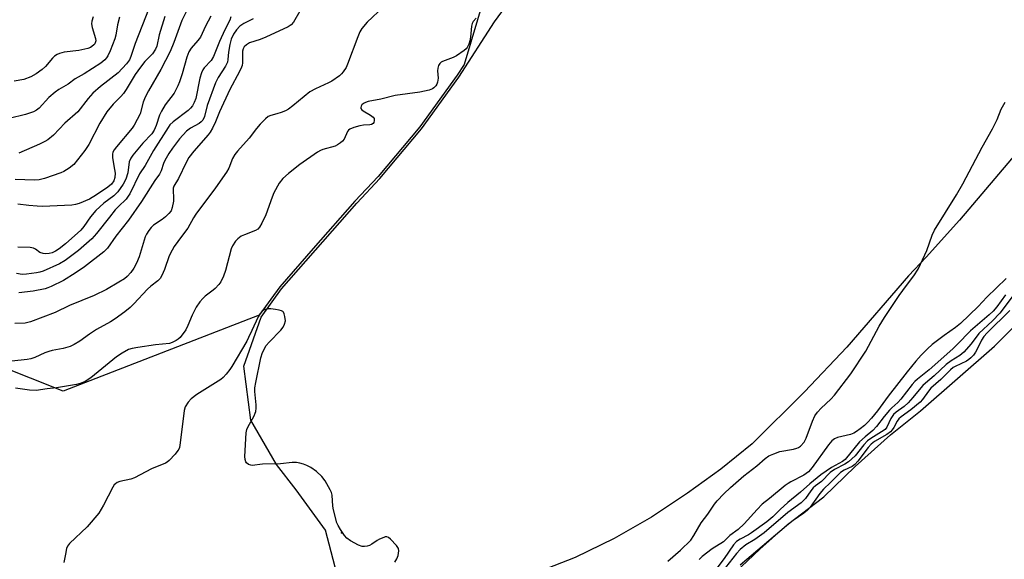
# Model space of a CAD drawing. Units: inches. Extents: x 1309765 to 1315765, y 545447 to 549447.
# Drawn here: x 1311984 to 1312293, y 548101 to 548271 of the extents above; entities that cross this region are included whole.
import ezdxf

# ---------------------------------------------------------------- set-up
doc = ezdxf.new("R2010")
doc.units = ezdxf.units.IN
doc.header["$MEASUREMENT"] = 0
for name, color, linetype in [('ELEV-Spot Elevation', 7, 'Continuous'), ('HYDRO-Stream Poly Centerlines', 142, 'Continuous'), ('HYDRO-Water Body', 4, 'Continuous'), ('NTRL-Farm Land', 3, 'Continuous'), ('NTRL-Trees', 3, 'Continuous'), ('Undefined', 1, 'Continuous')]:
    doc.layers.add(name, color=color, linetype=linetype)

msp = doc.modelspace()

# ---------------------------------------------------------------- linework, layer by layer
at = {"layer": 'ELEV-Spot Elevation'}
msp.add_point((1312085.03, 548109.69, 296.42), dxfattribs=at)
at = {"layer": 'HYDRO-Stream Poly Centerlines'}
msp.add_lwpolyline([(1312206.88, 548095.42), (1312216.49, 548104.55), (1312225.21, 548112.23), (1312236.65, 548121), (1312246.47, 548130.46), (1312257.61, 548140.42), (1312266.99, 548148.02), (1312290.23, 548168.37), (1312298.67, 548176.76)], dxfattribs=at)
at = {"layer": 'HYDRO-Water Body'}
msp.add_polyline3d([(1312206.88, 548095.42, 0), (1312216.49, 548104.55, 0), (1312225.21, 548112.23, 0), (1312236.65, 548121, 0), (1312246.47, 548130.46, 0), (1312257.61, 548140.42, 0), (1312266.99, 548148.02, 0), (1312290.23, 548168.37, 0), (1312298.67, 548176.76, 0)], dxfattribs=at)
at = {"layer": 'NTRL-Farm Land'}
for points in [[(1312084.12, 548094.43), (1312080.01, 548110.53), (1312070.74, 548123.21), (1312064.53, 548131.12), (1312056.53, 548145.04), (1312054.33, 548162.02), (1312059.74, 548177.51), (1312066.18, 548186.41), (1312089.82, 548213.34), (1312097.07, 548221.14), (1312110.18, 548236.76), (1312121.92, 548252.96), (1312133.12, 548270.34), (1312140, 548279.9)], [(1312302.59, 548235.6), (1312279.32, 548207.94), (1312268.82, 548196.34), (1312263.22, 548190.51), (1312243.81, 548168.03), (1312230.57, 548154.03), (1312214.11, 548137.66), (1312204.29, 548129.67), (1312193.74, 548122.16), (1312182.45, 548114.62), (1312170.73, 548107.85), (1312158.5, 548101.93), (1312145.03, 548096.62)]]:
    msp.add_lwpolyline(points, dxfattribs=at)
at = {"layer": 'NTRL-Trees'}
msp.add_lwpolyline([(1311979.99, 548310.4), (1311989.25, 548343.96), (1312010.09, 548405.3), (1312070.27, 548450.44), (1312097.51, 548459.52), (1312112.42, 548464.49), (1312136.25, 548472.43), (1312165.18, 548453.91), (1312157.39, 548385.62), (1312157.08, 548369.42), (1312131.98, 548285.18), (1312123.52, 548256.95), (1312121.34, 548253.54), (1312109.6, 548237.34), (1312096.49, 548221.72), (1312089.24, 548213.92), (1312076.13, 548199.03), (1312065.6, 548186.99), (1312059.16, 548178.09), (1311997.47, 548154.15), (1311967.1, 548166.3)], dxfattribs=at)
at = {"layer": 'Undefined'}
for points, elevation in [([(1312026.67, 548280.24), (1312020.18, 548263.53), (1312018.79, 548259.44), (1312018.35, 548258.44), (1312017.41, 548257.17), (1312014.84, 548254.34), (1312009.24, 548250.07), (1312006.81, 548247.93), (1312005.36, 548246.3), (1312002.15, 548242.03), (1311998.03, 548238.5), (1311994.47, 548234.72), (1311992.73, 548233.26), (1311991.71, 548232.68), (1311990.1, 548231.92), (1311983.56, 548229.03)], 314), ([(1312038.02, 548277.42), (1312034.86, 548270.8), (1312032.34, 548263.87), (1312031.16, 548261.02), (1312028.17, 548255.38), (1312024.31, 548248.65), (1312023.29, 548246.69), (1312022.69, 548245.1), (1312021.67, 548241.44), (1312020.81, 548239.6), (1312019.81, 548237.83), (1312019.19, 548236.89), (1312014.26, 548231.07), (1312013.55, 548230.14), (1312013.14, 548229.41), (1312012.98, 548228.75), (1312013.02, 548227.59), (1312013.7, 548223.91), (1312013.84, 548222.78), (1312013.73, 548221.39), (1312013.41, 548220.36), (1312012.72, 548219.35), (1312011.6, 548218.4), (1312008.02, 548215.93), (1312005.79, 548214.61), (1312002.57, 548213.25), (1312001.43, 548212.93), (1312000.25, 548212.72), (1311990.98, 548212.31), (1311989.34, 548212.34), (1311986.72, 548212.56), (1311983.27, 548213.01)], 310), ([(1312098.19, 548275.05), (1312093.03, 548270.21), (1312091.39, 548268.23), (1312090.81, 548267.25), (1312090.11, 548265.64), (1312086.94, 548257.06), (1312086.43, 548256.04), (1312085.52, 548254.64), (1312085, 548254), (1312084.35, 548253.4), (1312081.94, 548251.69), (1312080.93, 548251.16), (1312076.82, 548249.33), (1312075.09, 548248.38), (1312073.23, 548246.92), (1312069.71, 548243.9), (1312068.37, 548242.94), (1312067.38, 548242.41), (1312066.03, 548241.86), (1312064.64, 548241.39), (1312062.75, 548240.87), (1312062, 548240.56), (1312061.1, 548239.87), (1312059.48, 548238.18), (1312058.31, 548236.86), (1312056.01, 548233.81), (1312052.36, 548229.71), (1312051.52, 548228.66), (1312050.76, 548227.34), (1312049.59, 548224.3), (1312048.9, 548223.08), (1312045.38, 548218.15), (1312039.27, 548209.9), (1312038.49, 548208.68), (1312036.74, 548205.45), (1312034.67, 548202.86), (1312032.44, 548199.75), (1312031.74, 548198.54), (1312030.87, 548196.79), (1312029.33, 548192.44), (1312028.53, 548190.62), (1312027.97, 548189.66), (1312027.24, 548188.88), (1312025.1, 548187.23), (1312024.07, 548186.32), (1312019.73, 548181.63), (1312018.58, 548180.5), (1312016.95, 548179.16), (1312013.91, 548176.96), (1312012.4, 548176.03), (1312008.03, 548173.6), (1312005.76, 548172.14), (1312002.76, 548169.97), (1312001.02, 548168.91), (1311999.74, 548168.26), (1311997.5, 548167.59), (1311994.09, 548166.98), (1311993.05, 548166.72), (1311991.78, 548166.22), (1311988.65, 548164.76), (1311987.31, 548164.32), (1311986.19, 548164.12), (1311981.36, 548163.6)], 300), ([(1312071.87, 548273.68), (1312069.88, 548270.26), (1312069.15, 548269.44), (1312068.22, 548268.83), (1312061.21, 548265.53), (1312059.41, 548264.83), (1312056.1, 548263.73), (1312055.19, 548263.18), (1312054.44, 548262.48), (1312054.08, 548261.86), (1312053.93, 548261.14), (1312053.9, 548257.43), (1312053.78, 548256.59), (1312053.61, 548256.06), (1312052.98, 548254.77), (1312049.86, 548249.13), (1312046.65, 548242.02), (1312045.4, 548238.93), (1312044.44, 548236.89), (1312043.77, 548235.66), (1312043.14, 548234.8), (1312038.63, 548229.72), (1312037.01, 548227.66), (1312036.16, 548226.16), (1312033.73, 548221.07), (1312032.35, 548218.68), (1312032.14, 548218), (1312032.07, 548217.48), (1312032.21, 548214.81), (1312032.17, 548213.94), (1312031.8, 548211.95), (1312031.42, 548210.9), (1312030.74, 548210.03), (1312029.72, 548209.05), (1312028.61, 548208.15), (1312025.92, 548206.36), (1312025.16, 548205.65), (1312024.45, 548204.77), (1312023.67, 548203.6), (1312023.25, 548202.73), (1312021.36, 548196.48), (1312020.53, 548194.41), (1312019.76, 548192.92), (1312018.82, 548191.52), (1312017.67, 548190.29), (1312016.8, 548189.56), (1312015.03, 548188.45), (1312011.15, 548186.19), (1312007.23, 548184.31), (1311999.53, 548181.12), (1311995.01, 548178.96), (1311987.23, 548175.98), (1311985.57, 548175.63), (1311982.33, 548175.44)], 302), ([(1312015.24, 548271.86), (1312014.58, 548269.37), (1312014.03, 548266.14), (1312013.75, 548265.03), (1312012.32, 548261.25), (1312011.61, 548259.69), (1312011.16, 548259.01), (1312010.65, 548258.41), (1312009.38, 548257.33), (1312004.17, 548254.01), (1312001.34, 548252.45), (1311999.04, 548250.8), (1311996.15, 548249.05), (1311994.98, 548248.23), (1311993, 548246.59), (1311989.99, 548243.24), (1311989.17, 548242.56), (1311988.23, 548242.01), (1311985.68, 548241.19), (1311980.51, 548239.97)], 316), ([(1312006.99, 548271.92), (1312006.55, 548270.54), (1312006.46, 548269.69), (1312006.61, 548268.58), (1312007.73, 548265.13), (1312007.75, 548264.35), (1312007.45, 548263.48), (1312007.15, 548263.08), (1312006.54, 548262.56), (1312006.06, 548262.28), (1312005.27, 548261.99), (1312002.44, 548261.4), (1311997.8, 548260.78), (1311996.4, 548260.43), (1311995.63, 548260.11), (1311994.77, 548259.52), (1311994.17, 548258.98), (1311991.97, 548256.36), (1311990.94, 548255.39), (1311989.05, 548254.03), (1311987.33, 548253.08), (1311985.14, 548252.27), (1311982.16, 548251.73)], 318), ([(1312029.52, 548272.03), (1312027.74, 548266.32), (1312026.96, 548262.74), (1312026.59, 548261.74), (1312025.59, 548260.33), (1312023.17, 548257.84), (1312021.8, 548256.11), (1312020.18, 548253.78), (1312017.36, 548249.11), (1312016.47, 548247.81), (1312015.61, 548246.85), (1312013.21, 548244.45), (1312011.23, 548242.09), (1312009.02, 548238.54), (1312005.6, 548231.8), (1312004.33, 548229.88), (1312000.91, 548225.53), (1311999.4, 548224.29), (1311997.75, 548223.24), (1311996.82, 548222.85), (1311991.6, 548221.09), (1311989.97, 548220.71), (1311988.52, 548220.6), (1311982.41, 548220.8)], 312), ([(1312127.39, 548271.48), (1312126.4, 548270.52), (1312126.05, 548269.81), (1312125.86, 548268.99), (1312125.53, 548265.49), (1312125.35, 548264.34), (1312125, 548263.3), (1312124.5, 548262.34), (1312124.16, 548261.92), (1312123.52, 548261.35), (1312121.12, 548259.69), (1312120.08, 548259.16), (1312116.79, 548257.92), (1312116.3, 548257.65), (1312115.9, 548257.29), (1312115.47, 548256.59), (1312115.25, 548255.79), (1312115.23, 548254.95), (1312115.37, 548252.62), (1312115.22, 548251.37), (1312114.94, 548250.73), (1312114.62, 548250.25), (1312114.05, 548249.61), (1312113.6, 548249.27), (1312112.53, 548248.86), (1312109.62, 548248.26), (1312101.92, 548247.23), (1312097.34, 548246.08), (1312093.36, 548245.28), (1312092.54, 548245.03), (1312091.9, 548244.69), (1312091.39, 548244.24), (1312091.17, 548243.86), (1312091.07, 548243.47), (1312091.11, 548243.09), (1312091.38, 548242.72), (1312091.8, 548242.39), (1312094.14, 548241.06), (1312095, 548240.38), (1312095.24, 548239.97), (1312095.32, 548239.31), (1312095.17, 548238.67), (1312094.93, 548238.37), (1312094.43, 548238.1), (1312093.91, 548237.99), (1312091.91, 548237.88), (1312090.78, 548237.7), (1312088.86, 548237.16), (1312087.61, 548236.64), (1312087.21, 548236.33), (1312086.91, 548235.9), (1312085.86, 548233.41), (1312085.35, 548232.8), (1312084.69, 548232.27), (1312083.74, 548231.64), (1312082.98, 548231.25), (1312079.17, 548230.17), (1312078.4, 548229.85), (1312077.47, 548229.34), (1312071.92, 548225.51), (1312068.32, 548222.65), (1312066.61, 548221.11), (1312065.45, 548219.67), (1312063.77, 548216.58), (1312063.2, 548215.22), (1312061.18, 548209.67), (1312059.95, 548207.07), (1312059.25, 548205.83), (1312058.72, 548205.2), (1312058.02, 548204.73), (1312054.47, 548203.4), (1312053.48, 548202.92), (1312052.41, 548202.16), (1312051.68, 548201.36), (1312050.76, 548199.96), (1312050.28, 548198.95), (1312048.52, 548192.13), (1312047.87, 548190.34), (1312047.07, 548188.64), (1312046.45, 548187.76), (1312045.34, 548186.54), (1312044.71, 548185.98), (1312042.16, 548184.11), (1312041.43, 548183.37), (1312040.53, 548182.25), (1312039.36, 548180.6), (1312038.68, 548179.41), (1312038.08, 548178.15), (1312036.72, 548174.84), (1312036.03, 548173.52), (1312034.33, 548171.13), (1312033.71, 548170.54), (1312033.02, 548170.09), (1312031.78, 548169.48), (1312030.97, 548169.23), (1312026.54, 548168.81), (1312020.95, 548167.97), (1312019.2, 548167.66), (1312018.1, 548167.27), (1312016.02, 548166.12), (1312014.32, 548165.01), (1312006.21, 548158.4), (1312004.45, 548157.27), (1312003.14, 548156.67), (1312001.75, 548156.28), (1311995.46, 548155.21), (1311992.46, 548154.93), (1311989.08, 548154.42), (1311986.94, 548154.5), (1311982.49, 548155.14)], 298), ([(1312050.22, 548271.98), (1312049.87, 548270.89), (1312048.34, 548267.84), (1312046.65, 548264.18), (1312044.77, 548259.42), (1312044, 548258.17), (1312041.83, 548255.93), (1312041.41, 548255.27), (1312040.97, 548254.33), (1312040.47, 548252.63), (1312039.18, 548246.28), (1312038.73, 548244.95), (1312038.21, 548243.98), (1312037.54, 548243.19), (1312036.78, 548242.48), (1312032.06, 548238.9), (1312031.09, 548237.92), (1312030.48, 548237.14), (1312025.93, 548229.92), (1312023.3, 548225.14), (1312021.53, 548222.53), (1312018.44, 548216.26), (1312018, 548215.52), (1312017.32, 548214.62), (1312014.89, 548212.3), (1312013.89, 548211.21), (1312012.03, 548208.96), (1312008.03, 548203.81), (1312006.48, 548202.09), (1312002.33, 548198.4), (1311998.1, 548195.32), (1311996.35, 548194.29), (1311991.26, 548191.99), (1311990.17, 548191.62), (1311989.09, 548191.4), (1311985.96, 548190.98), (1311984.6, 548190.93), (1311982.88, 548191.23)], 306), ([(1312043.97, 548272.17), (1312042.3, 548268.97), (1312040.64, 548265.58), (1312039.88, 548264.5), (1312037.74, 548262.06), (1312036.99, 548260.9), (1312036.37, 548259.29), (1312034.89, 548254), (1312034.05, 548251.53), (1312033.51, 548250.21), (1312032.38, 548247.94), (1312029.63, 548244.24), (1312028.43, 548242.28), (1312027.85, 548241), (1312026.78, 548237.72), (1312026.12, 548236.27), (1312025.37, 548235.17), (1312022.58, 548232.24), (1312019.43, 548228.43), (1312018.74, 548227.47), (1312018.3, 548226.36), (1312017.81, 548222.87), (1312017.2, 548220.91), (1312016.41, 548219.33), (1312014.7, 548216.87), (1312013.48, 548215.65), (1312010.31, 548213.28), (1312007.74, 548210.98), (1312006.07, 548209), (1312004, 548206), (1312003.06, 548204.89), (1311998.29, 548200.54), (1311996.3, 548198.95), (1311995.11, 548198.19), (1311994.01, 548197.76), (1311993.16, 548197.53), (1311992.03, 548197.44), (1311991.2, 548197.49), (1311990.19, 548197.85), (1311988.85, 548198.83), (1311988.14, 548199.19), (1311987.1, 548199.34), (1311983.26, 548199.46)], 308), ([(1312057.25, 548271.36), (1312054.32, 548269.85), (1312053.06, 548269.01), (1312051.97, 548267.89), (1312051.02, 548266.44), (1312050.37, 548264.89), (1312049.9, 548263.23), (1312049.52, 548260.87), (1312049.32, 548258.49), (1312049.14, 548257.7), (1312048.54, 548256.45), (1312046.2, 548252.83), (1312045.42, 548251.22), (1312042.76, 548244.01), (1312041.9, 548240.57), (1312041.42, 548239.42), (1312040.94, 548238.87), (1312040.28, 548238.37), (1312037.57, 548236.88), (1312036.33, 548235.93), (1312034.13, 548233.52), (1312031.86, 548230.58), (1312030.74, 548228.95), (1312029.5, 548226.77), (1312029.08, 548225.79), (1312028.3, 548223.48), (1312027.76, 548222.44), (1312026.29, 548220.46), (1312022.09, 548213.81), (1312018.07, 548207.95), (1312014.09, 548202.9), (1312011.47, 548199.19), (1312010.25, 548198.04), (1312004.27, 548193.33), (1312001.31, 548191.34), (1311997.62, 548189.03), (1311993.78, 548187.11), (1311992.73, 548186.67), (1311991.89, 548186.41), (1311988.09, 548185.68), (1311983.59, 548185.11)], 304), ([(1312187.63, 548100.68), (1312191.59, 548104.19), (1312194.78, 548107.35), (1312195.79, 548108.79), (1312198.1, 548112.79), (1312200.12, 548115.52), (1312202.21, 548118.62), (1312203.12, 548119.71), (1312205.15, 548121.87), (1312207.26, 548123.92), (1312211.51, 548127.53), (1312215.58, 548130.72), (1312218.22, 548133.01), (1312219.33, 548133.82), (1312220.91, 548134.53), (1312222.84, 548135.18), (1312227.08, 548135.93), (1312228.16, 548136.22), (1312228.64, 548136.46), (1312229.29, 548136.95), (1312230.42, 548138.16), (1312231.09, 548139.44), (1312233.03, 548144.78), (1312233.83, 548146.42), (1312234.67, 548147.57), (1312235.77, 548148.89), (1312238.84, 548151.7), (1312240.03, 548152.92), (1312245.16, 548159.66), (1312249.85, 548166.77), (1312254.04, 548174.63), (1312255.65, 548177.37), (1312260.33, 548184.25), (1312262.59, 548187.43), (1312264.89, 548190.44), (1312266.24, 548192.52), (1312267.05, 548194.1), (1312269.02, 548198.47), (1312270.73, 548203.26), (1312271.43, 548204.79), (1312278.35, 548215.92), (1312280.35, 548219.44), (1312286.42, 548230.9), (1312289.66, 548236.75), (1312291.09, 548239.67), (1312292.42, 548242.93), (1312293.61, 548245.1)], 298), ([(1312293.98, 548189.68), (1312287.84, 548183.76), (1312285.11, 548180.82), (1312279.55, 548175.47), (1312277.97, 548174.2), (1312274.48, 548171.73), (1312270.65, 548168.88), (1312269.19, 548167.56), (1312267.26, 548165.51), (1312265.56, 548163.6), (1312262.84, 548160.32), (1312256.87, 548152.66), (1312253.54, 548148.04), (1312251.66, 548145.72), (1312250.46, 548144.44), (1312249.4, 548143.45), (1312248.04, 548142.35), (1312246.93, 548141.54), (1312246.04, 548141.01), (1312244.98, 548140.59), (1312242.26, 548139.97), (1312240.96, 548139.58), (1312239.97, 548139.16), (1312239.19, 548138.62), (1312238.1, 548137.34), (1312232.95, 548130.14), (1312231.83, 548128.84), (1312230.35, 548127.73), (1312226.3, 548125.73), (1312225.39, 548125.19), (1312224.48, 548124.52), (1312219.59, 548120.4), (1312217.29, 548118.67), (1312215.69, 548117.01), (1312211.55, 548112.43), (1312209.68, 548110.65), (1312207.09, 548108.8), (1312205.12, 548106.82), (1312201.5, 548104.58), (1312198.37, 548102.16), (1312197.41, 548101.23)], 298), ([(1312293.71, 548184.49), (1312290.99, 548180.77), (1312289.82, 548179.36), (1312288.65, 548178.23), (1312282.72, 548173.15), (1312278.59, 548168.86), (1312277.22, 548167.56), (1312269.79, 548160.95), (1312266.03, 548158.01), (1312265.22, 548157.28), (1312264.35, 548156.27), (1312260.83, 548151.7), (1312259.9, 548150.68), (1312258.02, 548149.01), (1312257.25, 548148.21), (1312255.62, 548146.22), (1312253.23, 548143.08), (1312252.01, 548141.85), (1312249.57, 548139.86), (1312247.85, 548138.24), (1312243.37, 548132.76), (1312242.47, 548132.08), (1312239.01, 548130.18), (1312235.66, 548127.89), (1312232.19, 548125.04), (1312229.32, 548122.45), (1312225.3, 548119.16), (1312222.89, 548117), (1312220.63, 548114.7), (1312218.7, 548113.12), (1312213.87, 548109.61), (1312212.91, 548109.03), (1312210.28, 548107.67), (1312209.16, 548106.88), (1312208.23, 548105.87), (1312205.33, 548101.54), (1312202.96, 548098.53)], 296), ([(1312296.16, 548184.29), (1312291.95, 548178.71), (1312289.65, 548176.27), (1312285.36, 548172.29), (1312282.89, 548169.06), (1312280.65, 548166.48), (1312279.41, 548165.42), (1312276.65, 548163.76), (1312275.09, 548162.59), (1312271.36, 548158.98), (1312268.59, 548156.76), (1312267.74, 548155.99), (1312266.56, 548154.65), (1312264.64, 548152.19), (1312263.09, 548150.52), (1312261.84, 548149.42), (1312259.38, 548147.62), (1312258.55, 548146.89), (1312257.64, 548145.65), (1312256.4, 548142.9), (1312255.86, 548142.19), (1312254.74, 548141.36), (1312251.45, 548139.36), (1312250.36, 548138.53), (1312249.21, 548137.36), (1312246.44, 548133.9), (1312245.45, 548132.89), (1312244.39, 548131.97), (1312243.2, 548131.22), (1312240.03, 548129.59), (1312238.65, 548128.58), (1312235.86, 548125.82), (1312234.06, 548124.46), (1312233.28, 548123.77), (1312232.55, 548122.89), (1312230.86, 548120.47), (1312229.54, 548119.13), (1312225.34, 548116.02), (1312217.83, 548109.64), (1312214.93, 548107.55), (1312212.12, 548105.84), (1312210.35, 548104.44), (1312209.14, 548103.13), (1312204.53, 548097.28)], 294), ([(1312101.78, 548100.43), (1312102.42, 548101.43), (1312102.85, 548102.51), (1312103, 548103.93), (1312102.88, 548104.74), (1312102.28, 548105.69), (1312100.4, 548107.63), (1312099.74, 548108.14), (1312099.27, 548108.34), (1312098.78, 548108.34), (1312098.27, 548108.22), (1312096.96, 548107.68), (1312096.21, 548107.24), (1312094.54, 548106.03), (1312093.79, 548105.62), (1312093.03, 548105.4), (1312092.24, 548105.31), (1312091.46, 548105.36), (1312090.4, 548105.74), (1312087.86, 548107.14), (1312086.7, 548107.95), (1312085.95, 548108.82), (1312084.65, 548110.73), (1312083.92, 548111.97), (1312083.58, 548112.76), (1312082.48, 548116.91), (1312082.32, 548118.04), (1312082.04, 548121.53), (1312081.82, 548122.38), (1312081.46, 548123.19), (1312079.85, 548126.05), (1312078.86, 548127.39), (1312077.18, 548128.9), (1312075.33, 548130.22), (1312074.08, 548130.86), (1312073.03, 548131.28), (1312071.96, 548131.57), (1312070.88, 548131.74), (1312069.52, 548131.73), (1312065.86, 548131.33), (1312060.17, 548131.19), (1312056.97, 548130.86), (1312056.46, 548130.91), (1312055.76, 548131.18), (1312055.17, 548131.62), (1312054.89, 548131.99), (1312054.69, 548132.76), (1312054.66, 548133.63), (1312055.02, 548141.06), (1312055.25, 548142.11), (1312055.55, 548142.89), (1312057.54, 548146.48), (1312057.89, 548147.27), (1312058.03, 548147.78), (1312058.18, 548148.83), (1312058.22, 548149.91), (1312057.77, 548154.06), (1312057.76, 548155.24), (1312058.04, 548156.96), (1312059.62, 548164.73), (1312060.15, 548166.37), (1312061.38, 548168.59), (1312062.25, 548169.63), (1312065.99, 548173.41), (1312066.63, 548174.3), (1312067.13, 548175.24), (1312067.39, 548176.27), (1312067.23, 548177.72), (1312067, 548178.55), (1312066.76, 548179.02), (1312066.59, 548179.21), (1312066.17, 548179.47), (1312065.39, 548179.7), (1312064.25, 548179.89), (1312062.79, 548180.07), (1312061.93, 548180.1), (1312060.86, 548179.84), (1312059.94, 548179.28), (1312059.42, 548178.61), (1312058.86, 548177.58), (1312056.8, 548173.29), (1312055.82, 548171.06), (1312055.21, 548169.89), (1312050.54, 548161.98), (1312049.89, 548160.99), (1312048.8, 548159.57), (1312047.82, 548158.47), (1312047.04, 548157.83), (1312039.52, 548153.17), (1312037.74, 548151.82), (1312036.78, 548150.79), (1312035.9, 548149.26), (1312035.59, 548148.15), (1312034.33, 548137.93), (1312034.08, 548136.51), (1312033.89, 548135.98), (1312033.61, 548135.49), (1312032.68, 548134.36), (1312030.85, 548132.44), (1312030.17, 548131.89), (1312029.67, 548131.6), (1312025.33, 548129.8), (1312019.9, 548126.9), (1312018.79, 548126.53), (1312015.33, 548125.75), (1312014.53, 548125.45), (1312013.95, 548125.06), (1312013.59, 548124.69), (1312013.11, 548123.96), (1312010.24, 548118.36), (1312008.69, 548115.81), (1312005.06, 548111.49), (1311999.55, 548106.32), (1311998.9, 548105.44), (1311998.58, 548104.67), (1311998.21, 548102.96), (1311997.77, 548100.36)], 296), ([(1312295.06, 548179.54), (1312287.95, 548172.51), (1312286.93, 548171.42), (1312286.18, 548170.29), (1312284.93, 548167.63), (1312284.28, 548166.44), (1312283.66, 548165.55), (1312282.84, 548164.69), (1312282.18, 548164.11), (1312281.46, 548163.61), (1312277.94, 548162.01), (1312277.24, 548161.6), (1312276.42, 548160.95), (1312273.41, 548157.92), (1312270.28, 548155.12), (1312269.54, 548154.23), (1312267.64, 548151.62), (1312266.86, 548150.78), (1312263.98, 548148.36), (1312260.98, 548146.16), (1312260.21, 548145.5), (1312259.68, 548144.79), (1312258.66, 548142.8), (1312258.16, 548142.08), (1312257.58, 548141.43), (1312256.42, 548140.6), (1312252.51, 548138.33), (1312251.47, 548137.55), (1312250.52, 548136.47), (1312247.3, 548132.19), (1312246.33, 548131.09), (1312245.5, 548130.49), (1312243.02, 548129.33), (1312241.89, 548128.62), (1312238.72, 548125.46), (1312236.51, 548123.39), (1312235.42, 548122.06), (1312232.38, 548117.76), (1312231.46, 548116.73), (1312230.33, 548115.84), (1312226.97, 548113.5), (1312224.89, 548111.87), (1312210.38, 548099.48)], 292)]:
    msp.add_lwpolyline(points, dxfattribs=dict(at, elevation=elevation))

doc.saveas('drawing.dxf')
